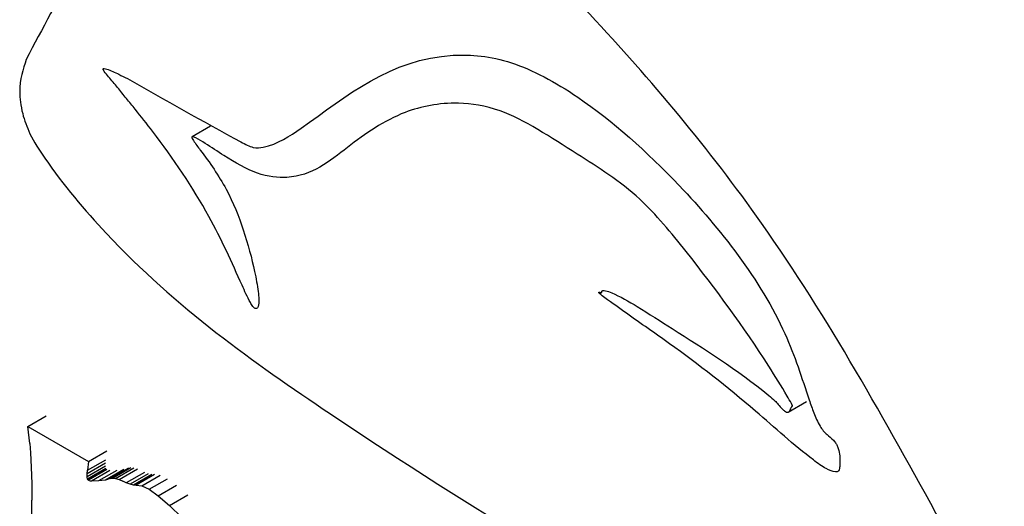
# Model space of a CAD drawing. Units: millimetres. Extents: x 50 to 2082, y 50 to 1435.
# Drawn here: x 1685 to 1690, y 1165 to 1168 of the extents above; entities that cross this region are included whole.
import ezdxf

# ---------------------------------------------------------------- set-up
doc = ezdxf.new("R2010")
doc.units = ezdxf.units.MM
doc.header["$LTSCALE"] = 5

msp = doc.modelspace()

# ---------------------------------------------------------------- linework, layer by layer
at = {"color": 7, "linetype": 'Continuous', "lineweight": 25}
for p, q in [((1686.1107, 1167.23), (1686.0192, 1167.1772)), ((1688.9914, 1165.806), (1689.0825, 1165.8586)), ((1685.1995, 1165.7355), (1685.2909, 1165.7883)), ((1685.2102, 1165.6498), (1685.1995, 1165.7355)), ((1685.1995, 1165.7355), (1685.503, 1165.5603)), ((1685.2102, 1165.6498), (1685.2143, 1165.6043)), ((1685.2143, 1165.6043), (1685.2175, 1165.5316)), ((1685.503, 1165.5603), (1685.5944, 1165.6131)), ((1685.2175, 1165.5316), (1685.2195, 1165.4493)), ((1685.5875, 1165.5523), (1685.4961, 1165.4995)), ((1685.5879, 1165.5369), (1685.4965, 1165.4842)), ((1685.4975, 1165.5167), (1685.5889, 1165.5695)), ((1685.503, 1165.5603), (1685.4975, 1165.5167)), ((1685.7017, 1165.5278), (1685.6103, 1165.475)), ((1685.6218, 1165.4773), (1685.7132, 1165.5301)), ((1685.638, 1165.4756), (1685.7294, 1165.5284)), ((1685.4961, 1165.4995), (1685.4975, 1165.5167)), ((1685.4965, 1165.4842), (1685.4961, 1165.4995)), ((1685.4984, 1165.4722), (1685.4965, 1165.4842)), ((1685.5898, 1165.5249), (1685.4984, 1165.4722)), ((1685.5933, 1165.5201), (1685.5019, 1165.4673)), ((1685.6094, 1165.515), (1685.518, 1165.4622)), ((1685.6439, 1165.5162), (1685.5525, 1165.4634)), ((1685.6781, 1165.5204), (1685.5867, 1165.4676)), ((1685.6103, 1165.475), (1685.6218, 1165.4773)), ((1685.6218, 1165.4773), (1685.638, 1165.4756)), ((1685.6561, 1165.4704), (1685.7475, 1165.5232)), ((1685.7822, 1165.5064), (1685.6908, 1165.4536)), ((1685.801, 1165.4996), (1685.7096, 1165.4469)), ((1685.8184, 1165.4955), (1685.727, 1165.4428)), ((1685.8311, 1165.4952), (1685.7397, 1165.4424)), ((1685.7692, 1165.4389), (1685.8606, 1165.4916)), ((1685.2195, 1165.4493), (1685.22, 1165.368)), ((1685.5525, 1165.4634), (1685.518, 1165.4622)), ((1685.5867, 1165.4676), (1685.5525, 1165.4634)), ((1685.6103, 1165.475), (1685.5867, 1165.4676)), ((1685.638, 1165.4756), (1685.6561, 1165.4704)), ((1685.6561, 1165.4704), (1685.6733, 1165.4623)), ((1685.6908, 1165.4536), (1685.6733, 1165.4623)), ((1685.7096, 1165.4469), (1685.6908, 1165.4536)), ((1685.727, 1165.4428), (1685.7096, 1165.4469)), ((1685.7397, 1165.4424), (1685.727, 1165.4428)), ((1685.7397, 1165.4424), (1685.7692, 1165.4389)), ((1685.7692, 1165.4389), (1685.8053, 1165.4219)), ((1685.8053, 1165.4219), (1685.8967, 1165.4747)), ((1685.8503, 1165.39), (1685.9417, 1165.4428)), ((1685.8053, 1165.4219), (1685.8503, 1165.39)), ((1685.8503, 1165.39), (1685.907, 1165.3411)), ((1685.907, 1165.3411), (1685.9984, 1165.3939)), ((1685.2196, 1165.1187), (1685.22, 1165.368)), ((1685.907, 1165.3411), (1685.9676, 1165.2807))]:
    msp.add_line(p, q, dxfattribs=at)
for points, knots in [([(1689.7545, 1165.256), (1689.4743, 1165.7639), (1688.9781, 1166.6631), (1688.1398, 1167.6622), (1687.4642, 1168.3365), (1686.8532, 1168.6452), (1686.2356, 1168.7086), (1685.6152, 1168.3738), (1685.3523, 1167.8693), (1685.1924, 1167.5624)], [0, 0, 0, 0, 0.200201, 0.354423, 0.443045, 0.532363, 0.643021, 0.782882, 1, 1, 1, 1]), ([(1685.6967, 1167.4672), (1685.8839, 1167.3616), (1686.0916, 1167.2444), (1686.3257, 1167.1181), (1686.4355, 1167.1336), (1686.7341, 1167.3333), (1687.0687, 1167.6184), (1687.6038, 1167.5716), (1688.0021, 1167.3591), (1688.3956, 1167.0066), (1688.7505, 1166.5961), (1688.9853, 1166.2155), (1689.0659, 1165.9547), (1689.1182, 1165.8026), (1689.1408, 1165.7503), (1689.1654, 1165.7127), (1689.189, 1165.6901), (1689.2121, 1165.6737), (1689.2292, 1165.6511), (1689.2392, 1165.6333), (1689.2491, 1165.5959), (1689.2502, 1165.5598), (1689.2479, 1165.5268), (1689.2437, 1165.5138), (1689.2367, 1165.5082), (1689.2165, 1165.5095), (1689.1766, 1165.5237), (1689.0404, 1165.6229), (1688.7845, 1165.8573), (1688.4718, 1166.0995), (1688.2209, 1166.2724), (1688.1046, 1166.3559), (1688.0586, 1166.3898), (1688.0485, 1166.3999), (1688.0473, 1166.4018), (1688.047, 1166.4024), (1688.047, 1166.4029), (1688.0471, 1166.4032), (1688.0476, 1166.4036), (1688.0502, 1166.4038), (1688.0545, 1166.4025), (1688.0588, 1166.4013), (1688.0609, 1166.4013), (1688.0618, 1166.4017), (1688.0623, 1166.4026), (1688.0621, 1166.4047), (1688.0617, 1166.4078), (1688.0634, 1166.4105), (1688.0692, 1166.4127), (1688.0854, 1166.4105), (1688.1419, 1166.3897), (1688.2539, 1166.324), (1688.3546, 1166.2594), (1688.4124, 1166.2223)], [0, 0, 0, 0, 0.091974, 0.101996, 0.112016, 0.159951, 0.350223, 0.404179, 0.458305, 0.54081, 0.593283, 0.645901, 0.690425, 0.699157, 0.707947, 0.71111, 0.714299, 0.719515, 0.721909, 0.723816, 0.726558, 0.737245, 0.741026, 0.743536, 0.745283, 0.747032, 0.754944, 0.76526, 0.811987, 0.88115, 0.915669, 0.932929, 0.937251, 0.937794, 0.93793, 0.937995, 0.93806, 0.938118, 0.938218, 0.938489, 0.93968, 0.940457, 0.940738, 0.940941, 0.941107, 0.941339, 0.941939, 0.942444, 0.943319, 0.946109, 0.95129, 0.972042, 1, 1, 1, 1]), ([(1685.1924, 1167.5624), (1685.176, 1167.5133), (1685.1507, 1167.4377), (1685.1683, 1167.3018), (1685.2091, 1167.1853), (1685.3468, 1166.9738), (1685.8226, 1166.4074), (1687.0549, 1165.5428), (1688.478, 1164.6766), (1689.5633, 1164.3051), (1689.9583, 1164.3048), (1690.0384, 1164.376), (1690.0729, 1164.4346), (1690.0527, 1164.5975), (1689.9455, 1164.8767), (1689.8209, 1165.1241), (1689.7545, 1165.256)], [0, 0, 0, 0, 0.0302059, 0.0465253, 0.0599142, 0.0763203, 0.1314903, 0.3108273, 0.6487624, 0.8171899, 0.8592469, 0.875982, 0.8901235, 0.9017243, 0.9476182, 1, 1, 1, 1]), ([(1688.4124, 1166.2223), (1688.5735, 1166.121), (1688.7447, 1166.0134), (1688.9215, 1165.8677), (1688.9431, 1165.844), (1688.9581, 1165.8245), (1688.9726, 1165.8123), (1688.9823, 1165.8066), (1688.9896, 1165.805), (1688.9969, 1165.8079), (1689.0016, 1165.8171), (1689.0052, 1165.8271), (1689.0079, 1165.8333), (1689.0106, 1165.8349), (1689.0121, 1165.8353), (1689.0128, 1165.8359), (1689.0131, 1165.8366), (1689.0129, 1165.8378), (1689.0114, 1165.842), (1689.0022, 1165.8585), (1688.9646, 1165.9237), (1688.8036, 1166.1845), (1688.5609, 1166.5143), (1688.2372, 1166.9069), (1687.9129, 1167.1043), (1687.5964, 1167.3165), (1687.3072, 1167.3585), (1687.0425, 1167.3057), (1686.7927, 1167.1299), (1686.5863, 1166.9569), (1686.3482, 1166.9837), (1686.2028, 1167.0659), (1686.1, 1167.1356), (1686.0494, 1167.167), (1686.0286, 1167.1763), (1686.0225, 1167.1778), (1686.0196, 1167.1776), (1686.0183, 1167.1766), (1686.0179, 1167.1749), (1686.0183, 1167.1726), (1686.0204, 1167.1671), (1686.0339, 1167.1458), (1686.096, 1167.0657), (1686.198, 1166.9173), (1686.2811, 1166.7073), (1686.3258, 1166.5391), (1686.3472, 1166.4249), (1686.3526, 1166.3674), (1686.352, 1166.3393), (1686.346, 1166.3258), (1686.3413, 1166.3221), (1686.3361, 1166.3219), (1686.3312, 1166.3236), (1686.3261, 1166.3275), (1686.3183, 1166.3368), (1686.2967, 1166.3742), (1686.2305, 1166.5231), (1686.0993, 1166.8142), (1685.8986, 1167.109), (1685.7502, 1167.2967), (1685.6918, 1167.3689), (1685.6476, 1167.4227), (1685.6106, 1167.4673), (1685.5861, 1167.4957), (1685.5773, 1167.5089), (1685.5756, 1167.513), (1685.5753, 1167.515), (1685.5757, 1167.5165), (1685.5772, 1167.5177), (1685.5829, 1167.5183), (1685.6087, 1167.5102), (1685.6478, 1167.4923), (1685.6824, 1167.4745), (1685.6967, 1167.4672)], [0, 0, 0, 0, 0.07753, 0.082381, 0.085247, 0.088691, 0.090694, 0.092187, 0.093348, 0.09451, 0.097353, 0.09973, 0.100921, 0.101519, 0.101826, 0.101994, 0.102129, 0.102263, 0.102536, 0.103802, 0.108813, 0.128868, 0.209459, 0.249909, 0.300069, 0.362408, 0.39999, 0.456868, 0.533906, 0.610149, 0.637375, 0.664612, 0.679577, 0.687069, 0.688943, 0.689883, 0.690289, 0.690699, 0.690969, 0.691238, 0.691708, 0.69315, 0.699831, 0.726606, 0.753595, 0.782664, 0.797159, 0.803176, 0.809224, 0.810951, 0.812321, 0.813289, 0.814028, 0.814774, 0.815656, 0.818173, 0.829628, 0.875222, 0.933626, 0.949633, 0.957634, 0.965635, 0.973637, 0.977641, 0.978649, 0.978986, 0.979247, 0.979508, 0.97986, 0.980526, 0.983048, 0.993031, 1, 1, 1, 1]), ([(1685.5019, 1165.4673), (1685.5016, 1165.4675), (1685.5009, 1165.468), (1685.4998, 1165.4692), (1685.499, 1165.4704), (1685.4986, 1165.4715), (1685.4984, 1165.472), (1685.4984, 1165.4722)], [0, 0, 0, 0, 0.229382, 0.458732, 0.688988, 0.921169, 1, 1, 1, 1]), ([(1685.518, 1165.4622), (1685.5146, 1165.4626), (1685.5095, 1165.4632), (1685.5038, 1165.4663), (1685.5019, 1165.4673)], [0, 0, 0, 0, 0.679519, 1, 1, 1, 1])]:
    msp.add_open_spline(points, degree=3, knots=knots, dxfattribs=at)

doc.saveas('drawing.dxf')
